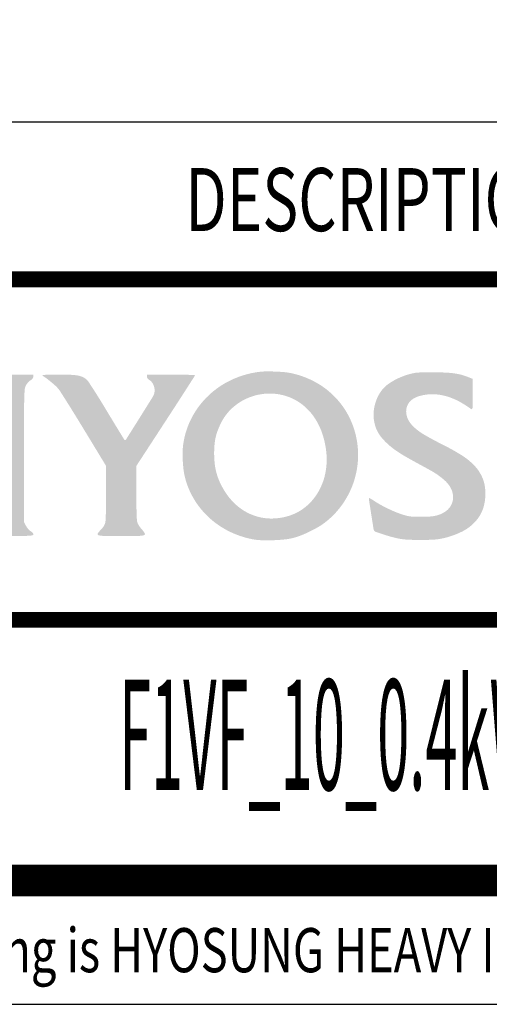
# Model space of a CAD drawing. Units: millimetres. Extents: x 1042 to 2303, y 8 to 1871.
# Drawn here: x 1272 to 1377, y 8 to 229 of the extents above; entities that cross this region are included whole.
import ezdxf
from ezdxf.enums import TextEntityAlignment as Align

# ---------------------------------------------------------------- set-up
doc = ezdxf.new("R2010")
doc.units = ezdxf.units.MM
doc.layers.get('0').update_dxf_attribs({"linetype": 'CONTINUOUS', "lineweight": 30})
doc.styles.add('HY견고딕', font='txt')
doc.styles.add('ROMANS', font='romans.shx', dxfattribs={"width": 0.7, "height": 3.5, "bigfont": 'whgtxt.shx'})

# ---------------------------------------------------------------- blocks, each defined once
blk = doc.blocks.new('HS_A4양식_S(297X210MM)')
blk.add_line((18.0000000000002, 18.00000000000068), (196.0000000000001, 18.00000000000068))
at = {"color": 0}
for p, q in [((18, 14.00000000000057), (195.9999999999999, 14.00000000000131)), ((18, 14), (195.9999999999999, 14.00000000000028))]:
    blk.add_line(p, q, dxfattribs=at)
at = {"color": 3, "const_width": 1}
blk.add_lwpolyline([(21.99999999999991, 17.92807144603535), (191.9999999999999, 17.92807144603535), (192, 273.0000000000006), (21.49999999999997, 273.0000000000006)], dxfattribs=at)
at = {"style": 'ROMANS', "width": 0.75}
blk.add_text("The information written in this drawing is HYOSUNG HEAVY INDUSTRIES's property, and may not be disclosed and/or reproduced without the prior official permission of HYOSUNG HEAVY INDUSTRIES Corp.", height=1.4, dxfattribs=at).set_placement((25.5073376602312, 15.01732643448363))
blk = doc.blocks.new('hico_ci')
h = blk.add_hatch(color=154)
edge = h.paths.add_edge_path()
edge.add_arc((-87.58889213669869, 67.21039386994674), 115.6573542135317, 327.1048165484382, 327.379148609724)
edge.add_arc((-975.6210822683096, 635.5862093153438), 1170.006555518851, 327.3791455014085, 327.4034389118317)
edge.add_arc((10.06323945754997, 5.298141397494064), 0.03363674859879229, 327.4034434854938, 359.999956419561)
edge.add_arc((10.08695586406088, 5.298141372526757), 0.009920342087866648, 359.9999964333156, 447.9339419372215)
edge.add_arc((8.1752010225552, -47.69314807680414), 53.03568355278372, 87.9338491325548, 88.16463645442393)
edge.add_arc((9.481611089147691, -6.923395607587707), 12.24500540615856, 88.16454350043396, 89.3118246058308)
edge.add_arc((9.337503835981352, -18.91895683877961), 24.24143221381396, 89.31177138105487, 90.00000621573453)
edge.add_line((9.337501206148772, 5.322475375034202), (8.578126206148738, 5.322475375034202))
edge.add_line((8.578126206148738, 5.322475375034216), (8.578126206148738, 5.25822685003422))
edge.add_arc((8.666198882282174, 5.258226829829709), 0.08807267613343815, 179.9999868559348, 200.2438586409471)
edge.add_arc((8.69831167707514, 5.270070055741982), 0.1222997646660304, 200.2439029638572, 216.0719736548398)
edge.add_arc((8.727682244430241, 5.291465640012149), 0.158637090558326, 216.0720310189615, 229.8197973618891)
edge.add_arc((8.790425285179538, 5.365763867678297), 0.2558837655492473, 229.8197694449375, 239.4290538196848)
edge.add_arc((8.530958847521276, 4.926521539180371), 0.2542697950728332, 35.773980360010626, 59.4290939640411, ccw=False)
edge.add_arc((8.3846441228863, 4.821096355150175), 0.43460966330124, 19.939364720869207, 35.77405005855218, ccw=False)
edge.add_arc((8.356329087600102, 4.810824031118727), 0.4647304512079843, 4.612762918081216, 19.939412931985885, ccw=False)
edge.add_arc((8.468191045552942, 4.819849583594632), 0.3525049717728713, -14.242378039020878, 4.612718611072523, ccw=False)
edge.add_arc((8.37886672111813, 4.842523250303046), 0.4446620664386157, 328.1681828404623, 345.7575186850096, ccw=False)
edge.add_arc((-125.627537153641, 88.03314091747795), 158.1735279955739, 327.8878710710293, 328.168161884662, ccw=False)
edge.add_arc((-363.4408394177982, 237.2831641715134), 438.9416461555749, 327.78223336135653, 327.8878867712939, ccw=False)
edge.add_arc((7.874564893326976, 3.292543172559448), 0.04901669569161234, 270.5100142516248, 327.78214302879337, ccw=False)
edge.add_arc((7.874911439092443, 3.253612993188966), 0.01008497392409092, 211.6244722057158, 270.5100004642802, ccw=False)
edge.add_arc((462.6611376262816, 283.3078246804128), 534.1082716524951, 211.5912425901737, 211.6244741420596, ccw=False)
edge.add_arc((49.60484903123921, 29.28092960519082), 49.19058691675746, 211.1883478339968, 211.5912513404664, ccw=False)
edge.add_arc((89.75058026022674, 53.58285426920961), 96.1188649406232, 210.944249107223, 211.1883290356674, ccw=False)
edge.add_arc((-23.94473440569851, -14.58175150186155), 36.44447107999163, 30.94431844343522, 31.63759526091016)
edge.add_arc((-7.928916743040276, -4.714298704185325), 17.63295758118127, 31.63769531155149, 32.8310410223266)
edge.add_arc((-9.367680583845129, -5.642642252222785), 19.34522599837955, 32.83109061856086, 33.7003780165808)
edge.add_arc((6.382520501175406, 4.861586527081016), 0.4135684780636451, 33.70034679136021, 47.50976918376232)
edge.add_arc((6.35941429625359, 4.836362018646184), 0.4477762627282614, 47.50975857406636, 66.4310955419071)
edge.add_arc((6.271751073153951, 4.635410225171825), 0.6670169158575688, 66.43114360342825, 80.4677626110921)
edge.add_arc((6.102158472550343, 3.625459070578245), 1.691108212981185, 80.46774511113301, 88.4389558479287)
edge.add_arc((5.785070374573792, -8.009341366430519), 13.33022871544476, 88.43889006856084, 90.18018989185562)
edge.add_arc((5.834315241008426, -23.67389749204497), 28.99486224672253, 90.1801526105918, 90.71896112843406)
edge.add_arc((5.498262702725754, 3.105442411625233), 2.213413873179214, 90.71892629454378, 94.25677422828905)
edge.add_arc((5.357341162462205, 4.998739249772001), 0.3148797550115914, 94.25673904725257, 105.4967135946727)
edge.add_arc((5.275644857788564, 5.293392175350647), 0.009110834502378819, 105.4966114967839, 238.0067809175427)
edge.add_arc((4.252225556749778, 3.655145908229215), 1.922530410003445, 53.281262030822575, 58.00680649472531, ccw=False)
edge.add_arc((3.278514217656578, 2.34970027732092), 3.551119390420127, 50.29611920957092, 53.28128967502448, ccw=False)
edge.add_arc((3.367779009109483, 2.457206528810275), 3.411384652069549, 47.32926842106173, 50.296107328445714, ccw=False)
edge.add_arc((5.015447560932614, 4.24459976048162), 0.980420600239397, 39.82273817270891, 47.329237615382624, ccw=False)
edge.add_arc((5.0822900594072, 4.300335129029136), 0.8933898533210056, 32.48958094374319, 39.82277055643982, ccw=False)
edge.add_arc((-55.12113784600947, -34.03807164447284), 72.26765808419817, 32.17192166635982, 32.48956926458112, ccw=False)
edge.add_arc((-36.62863076186463, -22.40537547880605), 50.42063452628888, 31.63174257217389, 32.1719261811038, ccw=False)
edge.add_arc((-61.26873061042318, -37.58294216214503), 79.36010672211306, 31.24720576788991, 31.631774679040575, ccw=False)
edge.add_line((6.579174399898761, 3.583650175034208), (7.28437620614875, 2.421387475034209))
edge.add_line((7.28437620614875, 2.421387475034209), (7.28421935302373, 1.572712675034211))
edge.add_arc((-26.29039406896339, 1.57890429528149), 33.57461399289706, 359.3674324155447, 359.98943387076315, ccw=False)
edge.add_arc((-6.209515706452777, 1.357180485688815), 13.49251158161575, 358.13862431789545, 359.36749241990196, ccw=False)
edge.add_arc((-5.06519223850529, 1.319977115114682), 12.34758350970553, 357.10324926653715, 358.1386915486749, ccw=False)
edge.add_arc((6.875745304499446, 0.7157539846580931), 0.3913685987348835, 344.5565989774974, 357.10328448918904, ccw=False)
edge.add_arc((6.965432665634751, 0.6909766429349986), 0.2983216245217534, 333.7316691536306, 344.5566396288096, ccw=False)
edge.add_arc((6.72166906340982, 0.8112843482579137), 0.5701573060091718, 327.0652532396875, 333.73168445078386, ccw=False)
edge.add_arc((6.672450634722168, 0.8431672817903575), 0.6288000819758233, 320.66539376668703, 327.0652725783152, ccw=False)
edge.add_arc((6.728708927377227, 0.7970643240633137), 0.556064408449558, 313.6474247892735, 320.66533855560454, ccw=False)
edge.add_arc((7.50535355754414, -0.01714257729648239), 0.5691510197192278, 133.647408069556, 148.3259636151153)
edge.add_arc((7.052183909207088, 0.2624570773319164), 0.03666750162476553, 148.3259389618278, 253.6268939152288)
edge.add_arc((7.187812768795311, 0.724081801180958), 0.5178042526860861, 253.6268161479213, 269.4911530252744)
edge.add_arc((7.762562769238059, 65.43971550516704), 65.23599013016188, 269.4911602438272, 269.9999459300735)
edge.add_arc((7.76246187787325, 66.32566976228848), 66.12194438726597, 270.0000340786137, 270.5083614008801)
edge.add_arc((8.345128069280747, 0.6569011900988073), 0.4505909241434287, 270.5084270729581, 288.0799916175415)
edge.add_arc((8.472636999600866, 0.2663252159377834), 0.03972827202814812, 288.0800301696663, 390.2105896667334)
edge.add_arc((7.866984011619934, -0.08632322706134232), 0.7405681012330404, 30.2105971818557, 42.66885251523486)
edge.add_arc((8.88747008343887, 0.8543285775446776), 0.6473143290490169, 216.4891175845401, 222.6689172848921, ccw=False)
edge.add_arc((9.082377253938319, 0.9984956657473418), 0.8897456686747677, 211.6204300748815, 216.4891512352539, ccw=False)
edge.add_arc((9.017810397560368, 0.9587427535013688), 0.8139223676766171, 206.6459126673218, 211.6204676047614, ccw=False)
edge.add_arc((8.537487405576371, 0.7177332187452947), 0.2765251472969634, 195.5184111570572, 206.6458959067241, ccw=False)
edge.add_arc((8.622706996762076, 0.7413959632433063), 0.3649689384809635, 182.7461762309144, 195.5183759813155, ccw=False)
edge.add_arc((22.51442657138034, 1.407729290481242), 14.27266007837977, 181.8369932019523, 182.7461578620843, ccw=False)
edge.add_arc((22.24609573247881, 1.399143716806435), 14.0041919224401, 180.6627529541779, 181.8370769737105, ccw=False)
edge.add_arc((39.00217691040842, 1.592994806739142), 30.76139439439919, 180.0107681297366, 180.6627923414326, ccw=False)
edge.add_line((8.240783059273724, 1.587213531284235), (8.240626206148761, 2.422264215659226))
edge.add_line((8.240626206148761, 2.422264215659212), (9.168751206148727, 3.848035806284216))
edge.add_arc((-178.2051710669145, 125.8217303322709), 223.5767628898644, 326.9373177716921, 327.1048506011462)
h = blk.add_hatch(color=154)
edge = h.paths.add_edge_path()
edge.add_arc((9.187206241704985, 4.474995863492239), 4.498239501168128, 175.2537226692827, 178.5498361790088, ccw=False)
edge.add_arc((5.042671590962271, 4.819109166834593), 0.3394438297334494, 153.4349841819123, 175.2537514333179, ccw=False)
edge.add_arc((5.071663409174676, 4.80461320228045), 0.3718576926876159, 144.9618109578997, 153.4349734583033, ccw=False)
edge.add_arc((5.256509309624079, 4.674998314432045), 0.5976186859187361, 139.0231175462949, 144.9617560923459, ccw=False)
edge.add_arc((5.236532895520156, 4.69234900617333), 0.5711592145661168, 133.0052057162648, 139.0230876761897, ccw=False)
edge.add_arc((5.018875177344938, 4.925716310526852), 0.2520429645533461, 121.9132370704495, 133.0052818469795, ccw=False)
edge.add_arc((4.715230563155529, 5.413290726485641), 0.3223513797988501, 301.9132309446089, 310.3303197891168)
edge.add_arc((4.797640705980484, 5.316219868010194), 0.1950164544817469, 310.3303833331533, 322.5946277058486)
edge.add_arc((4.839218605550741, 5.284425070712089), 0.1426749712404812, 322.5946005615776, 337.0483214169311)
edge.add_arc((4.895502404485939, 5.260590102719391), 0.08155237540408382, 337.0482654015563, 359.0191881501167)
edge.add_line((4.977042831148736, 5.259194125034213), (4.978126206148744, 5.322475375034216))
edge.add_line((4.978126206148744, 5.322475375034216), (3.403126206148727, 5.322475375034216))
edge.add_line((3.403126206148727, 5.322475375034216), (3.403126206148727, 5.258558612534216))
edge.add_arc((3.489054609459487, 5.258558602177899), 0.08592840331076053, 179.9999930945587, 201.896430197849)
edge.add_arc((3.508759805562704, 5.266478623680712), 0.1071656699444701, 201.8964349379639, 220.4517036111342)
edge.add_arc((3.555216204034849, 5.306088389450778), 0.1682158992917882, 220.4516852156523, 234.7702635664025)
edge.add_arc((3.714921506619845, 5.532236513483255), 0.4450710196654485, 234.7703152045882, 241.6959536183637)
edge.add_arc((3.370559277503048, 4.892793994589184), 0.2812017113468315, 50.86006920147929, 61.69601591759522, ccw=False)
edge.add_arc((3.230406123309649, 4.720580746704243), 0.503238441140414, 43.851556820799374, 50.86008287560321, ccw=False)
edge.add_arc((3.214684643927228, 4.705477243713844), 0.5250393749862967, 36.958888156783416, 43.85155418618689, ccw=False)
edge.add_arc((3.334909242005239, 4.795937387483264), 0.3745834292956964, 28.081160592727713, 36.95893840601258, ccw=False)
edge.add_arc((3.328178829164273, 4.79234638166642), 0.3822119140581335, 13.225971721686392, 28.08117957276511, ccw=False)
edge.add_arc((2.934479721115963, 4.699816870763314), 0.7866382955739778, 4.568339894188625, 13.225966081551292, ccw=False)
edge.add_arc((0.4831151305145909, 4.503949018237449), 3.245815509950178, 1.0691973059704196, 4.568322420985396, ccw=False)
edge.add_arc((-73.17354544890884, 3.129353473349468), 76.91530146325515, 0.7171187235201728, 1.0691437160049873, ccw=False)
edge.add_line((3.735731612398723, 4.092006625034216), (3.745324178023736, 3.325600375034213))
edge.add_line((3.745324178023736, 3.325600375034213), (1.233419284273708, 3.325600375034213))
edge.add_line((1.233419284273708, 3.325600375034213), (1.242491481148733, 4.077944125034207))
edge.add_arc((75.90618228072583, 3.177563421383283), 74.66911951554243, 178.9492778471202, 179.3090950468247, ccw=False)
edge.add_arc((4.282964990864201, 4.491173809992091), 3.033857059099433, 175.2773226468395, 178.9492095330713, ccw=False)
edge.add_arc((2.013039278544909, 4.678699385533207), 0.7561984848333905, 166.2161886248321, 175.2772610728294, ccw=False)
edge.add_arc((1.759362372076708, 4.740932551854101), 0.4949994422134496, 153.7689169121626, 166.2162039020276, ccw=False)
edge.add_arc((1.800189139239734, 4.720816306101909), 0.5405130474314183, 146.6203152238009, 153.7689675831356, ccw=False)
edge.add_arc((1.723748335325155, 4.771181025968176), 0.4489717916486352, 138.4044318073887, 146.6203338569659, ccw=False)
edge.add_arc((1.681835766206717, 4.808387644888256), 0.3929272027817155, 129.6235305108242, 138.4045076812389, ccw=False)
edge.add_arc((1.609824533388434, 4.895361977600345), 0.2800106309129096, 118.30405277692299, 129.6235900095008, ccw=False)
edge.add_arc((1.282102172046677, 5.503905982342317), 0.411167892936678, 298.3040095837438, 305.557753168687)
edge.add_arc((1.425983022421036, 5.302621709935735), 0.1637470825292852, 305.5578003203777, 319.9850413397115)
edge.add_arc((1.469426584904454, 5.26614899984898), 0.1070231748508289, 319.985000569702, 338.3915837106468)
edge.add_arc((1.488589579857035, 5.258558508530541), 0.08641162629175485, 338.3916259662098, 360.0000689603048)
edge.add_line((1.575001206148727, 5.258558612534216), (1.575001206148727, 5.322475375034216))
edge.add_line((1.575001206148727, 5.322475375034216), (1.206148738219781e-06, 5.322475375034216))
edge.add_line((1.206148738219781e-06, 5.322475375034216), (0.001084581148745656, 5.259194125034213))
edge.add_arc((0.082479051802693, 5.260587643541271), 0.08140639868502848, 180.9808397163434, 202.8761413317683)
edge.add_arc((0.1423707861414982, 5.285857737444275), 0.1464109945837339, 202.8762204470773, 216.9861301798927)
edge.add_arc((0.1828571035281357, 5.316350986147711), 0.1970961019824657, 216.9861263263339, 229.0769113661756)
edge.add_arc((0.2567737485896942, 5.401612771392394), 0.3099377717689635, 229.0768540884552, 237.6900818440591)
edge.add_arc((-0.07093909109062224, 4.883421070461083), 0.3031840303270175, 48.650506051959894, 57.69006886427968, ccw=False)
edge.add_arc((-0.2908639050203305, 4.633520156915012), 0.6360764909997402, 43.45704618637882, 48.65059236674932, ccw=False)
edge.add_arc((-0.3005782787821545, 4.62431513076794), 0.6494593742435518, 38.29306624160358, 43.457062893171496, ccw=False)
edge.add_arc((-0.07746318547236797, 4.800477359561668), 0.3651822634589424, 30.346072502035383, 38.29301911529478, ccw=False)
edge.add_arc((0.004452605858347169, 4.848433362575278), 0.2702613748497263, 4.939850417253922, 30.346095271918898, ccw=False)
edge.add_arc((-3.871390973780052, 4.513435301850194), 4.160555342471186, 1.4857082299291733, 4.9399237902986215, ccw=False)
edge.add_arc((-19.0457361730914, 4.119839736796095), 19.34000426845374, 0.08825274715462683, 1.4857940784032735, ccw=False)
edge.add_arc((-900.0484495360081, 2.762499201446857), 900.3437632423573, 3.8257286519183253e-05, 0.08827375337710919, ccw=False)
edge.add_arc((-783.1345653051247, 2.763213324245754), 783.4298790112815, 359.9019013709751, 359.999991739512, ccw=False)
edge.add_arc((-22.00426329788951, 1.46004324254308), 22.2984613928216, 358.6217082638505, 359.9019118458351, ccw=False)
edge.add_arc((-5.28173699924713, 1.05769293459494), 5.571095444200401, 355.8244394385408, 358.6217096645656, ccw=False)
edge.add_arc((-0.0486603602513469, 0.675643774356459), 0.324091282734368, 333.59583388099725, 355.82446818877577, ccw=False)
edge.add_arc((-0.06711660006649822, 0.6848072708787925), 0.3446971667635955, 324.71278282674115, 333.59582394142444, ccw=False)
edge.add_arc((-0.2793308621381811, 0.8349926613728513), 0.6046789825592855, 318.8810723033326, 324.71275289466405, ccw=False)
edge.add_arc((-0.2696616184250615, 0.8265514293682088), 0.5918435366558339, 313.0127890666265, 318.8811150701176, ccw=False)
edge.add_arc((-0.06146021859018447, 0.6033825489550821), 0.286635129042212, 302.9192345195131, 313.0128034544713, ccw=False)
edge.add_arc((0.2739643268929228, 0.0852757114656697), 0.3305717412744084, 122.9191504773445, 130.6857129611274)
edge.add_arc((0.2418668742776333, 0.1226110453020794), 0.2813358436280508, 130.6856831070009, 139.4506409552877)
edge.add_arc((0.1942187074765798, 0.1633775980702978), 0.2186281118552285, 139.4506670761514, 148.9908588826204)
edge.add_arc((0.04574302144092712, 0.2526230686338522), 0.04539479127323905, 148.9908961198134, 179.5947700260125)
edge.add_arc((0.02971784233687913, 0.2527363711246977), 0.02936921163414629, 179.5946938713614, 258.3746153831533)
edge.add_arc((0.1624848353998516, 0.8980770354915961), 0.6882255294550204, 258.3746488449025, 266.4220843892311)
edge.add_arc((0.3222814126168032, 3.453747093226326), 3.248886457826702, 266.4221478909752, 269.7203236218828)
edge.add_arc((0.7875283573369529, 98.78581201744271), 98.58208664241224, 269.7203809544621, 269.9999842197649)
edge.add_arc((0.7874523699088058, 100.8464148642967), 100.6426894892743, 270.0000278024211, 270.2755057776488)
edge.add_arc((1.256101978819146, 3.383122773588099), 3.178270660585631, 270.2755883282429, 273.6223406695814)
edge.add_arc((1.416039785487015, 0.8566948252136513), 0.6467852704781617, 273.6223929170538, 282.0653444305648)
edge.add_arc((1.544954992237052, 0.2535796344224082), 0.0300462139116547, 282.0652958080877, 360.0000059339637)
edge.add_arc((1.531879575042382, 0.2535796530095666), 0.04312163110634792, 359.9999794378645, 392.3774988077429)
edge.add_arc((1.417932497964927, 0.1813295269256798), 0.1780438942567621, 32.37746296522032, 43.66979372378722)
edge.add_arc((1.371248229628833, 0.1367642033499408), 0.2425844936921916, 43.66978207044835, 53.61489526208166)
edge.add_arc((1.32534795801169, 0.07447313980362935), 0.3199602749948969, 53.6148476587878, 61.69593142636136)
edge.add_arc((1.60982453338849, 0.6027137724681069), 0.2800106309129513, 230.3764099904914, 241.6959472230689, ccw=False)
edge.add_arc((1.681835766206717, 0.6896881051801813), 0.3929272027817154, 221.5954923187611, 230.3764694891758, ccw=False)
edge.add_arc((1.72374833532507, 0.7268947241002621), 0.4489717916485712, 213.3796661430414, 221.5955681926185, ccw=False)
edge.add_arc((1.800189139239734, 0.7772594439665141), 0.5405130474314177, 206.2310324168643, 213.3796847761991, ccw=False)
edge.add_arc((1.729733385805815, 0.7425437349124877), 0.4619688328321589, 192.0099621484317, 206.2310582069813, ccw=False)
edge.add_arc((2.213791155062751, 0.8455212676515629), 0.9568590188603565, 183.7610948827286, 192.0099567370851, ccw=False)
edge.add_arc((5.780207194946257, 1.079969930258855), 4.530972831393011, 180.7658398194206, 183.7610926255462, ccw=False)
edge.add_arc((151.083783855358, 3.022253563105366), 149.8475302363169, 180.5265644720688, 180.7658315603869, ccw=False)
edge.add_line((1.242581734273784, 1.645131625034253), (1.233599734273724, 2.622475375034213))
edge.add_line((1.233599734273724, 2.622475375034213), (3.74394793739873, 2.622475375034213))
edge.add_line((3.74394793739873, 2.622475375034213), (3.735255821773706, 1.64513162503421))
edge.add_arc((-146.3066071123479, 2.979464021770667), 150.047795970773, 359.2514402986514, 359.4904782041009, ccw=False)
edge.add_arc((-0.7960221241915804, 1.078284990595407), 4.524791516824053, 356.253890915286, 359.25143516085666, ccw=False)
edge.add_arc((2.766690528925693, 0.8450158720550291), 0.9544503664091994, 347.98989706668414, 356.25386538423106, ccw=False)
edge.add_arc((3.248412297913632, 0.7425341993875918), 0.4619482283940666, 333.76900104508525, 347.9898688018067, ccw=False)
edge.add_arc((3.17793827305772, 0.7772594439665141), 0.5405130474314176, 326.62031522380096, 333.7689675831358, ccw=False)
edge.add_arc((3.254379076972384, 0.7268947241002621), 0.4489717916485708, 318.4044318073815, 326.6203338569586, ccw=False)
edge.add_arc((3.296291646090737, 0.6896881051801813), 0.3929272027817167, 309.623530510824, 318.40450768123867, ccw=False)
edge.add_arc((3.368302878908992, 0.6027137724679505), 0.2800106309128179, 298.30405277694587, 309.6235900095239, ccw=False)
edge.add_arc((3.652779454285763, 0.07447313980348724), 0.3199602749950114, 118.3040685736217, 126.3851523411967)
edge.add_arc((3.606879182668621, 0.1367642033499408), 0.2425844936921915, 126.3851047379184, 136.3302179295517)
edge.add_arc((3.560194914332527, 0.1813295269256656), 0.178043894256764, 136.3302062762122, 147.6225370347786)
edge.add_arc((3.446247837255072, 0.2535796530095666), 0.04312163110634373, 147.6225011922566, 180.000020562136)
edge.add_arc((3.433172420060401, 0.2535796344224082), 0.03004621391167477, 179.9999940660439, 257.9347041919114)
edge.add_arc((3.562087626810467, 0.8566948252136513), 0.6467852704781616, 257.9346555694326, 266.3776070829437)
edge.add_arc((3.722025433478279, 3.383122773588639), 3.178270660586161, 266.3776593304197, 269.7244116717577)
edge.add_arc((4.190675042392286, 100.8464148642849), 100.6426894892625, 269.7244942223491, 269.9999721975768)
edge.add_arc((4.19056098669833, 102.0059297363301), 101.8022043613168, 270.000036706467, 270.2732228537978)
edge.add_arc((4.661037702820863, 3.345250955196079), 3.140403820813704, 270.2732949301528, 273.6463976657705)
edge.add_arc((4.821023897840803, 0.8347796219481864), 0.6248398884805046, 273.6464328660275, 282.3152729875675)
edge.add_arc((4.94783585105634, 0.2539114129939861), 0.03029035509240759, 282.3152856719681, 359.9999754859487)
edge.add_arc((4.931431382099532, 0.2539114281091912), 0.04669482404921999, 359.9999655512809, 389.2094460512672)
edge.add_arc((4.82060837233476, 0.1919507527718736), 0.1736627915905287, 29.20939099351878, 40.20563086756618)
edge.add_arc((4.783691920476514, 0.1607477402299224), 0.2219996554678509, 40.20562544638967, 50.19099865315788)
edge.add_arc((4.768155787580667, 0.1421062904107089), 0.2462664038423687, 50.19105223419552, 59.42900102047238)
edge.add_arc((5.00363391042842, 0.5407385548956825), 0.2167213158957753, 227.217793682128, 239.4290190305187, ccw=False)
edge.add_arc((5.249289820764062, 0.8061878556978428), 0.5783981849089577, 221.3492207736012, 227.2177758099752, ccw=False)
edge.add_arc((5.28529440245066, 0.8378734943886741), 0.6263597278540328, 215.6086967400149, 221.3492205788957, ccw=False)
edge.add_arc((5.133687751237858, 0.7292989365900553), 0.4398844981501318, 208.1271467363041, 215.6086919196131, ccw=False)
edge.add_line((4.74575202802373, 0.5219242844092093), (4.682813706148721, 0.6396628750342046))
edge.add_line((4.682813706148721, 0.6396628750342188), (4.682813706148636, 2.749037875034318))
edge.add_arc((835.1131370185794, 2.749771049201115), 830.4303233127545, 179.9063146955063, 180.0000505855629, ccw=False)
edge.add_arc((25.01140486195595, 4.074389449233109), 20.32750819786675, 178.5498128154432, 179.9063318496599, ccw=False)
h = blk.add_hatch(color=154)
edge = h.paths.add_edge_path()
edge.add_arc((11.68919191191969, 2.538343205864436), 1.965765927080678, 187.2894835030015, 194.5072811928714)
edge.add_arc((12.2660136002329, 2.68759712545301), 2.561584685278885, 194.5072699262425, 211.1343780194059)
edge.add_arc((12.33193142044212, 2.727411402982582), 2.638593358204431, 211.1343063245497, 227.3961501525145)
edge.add_arc((12.39077391693854, 2.791393139484924), 2.725519200160242, 227.396144906125, 243.3761176964152)
edge.add_arc((12.47858414191199, 2.966573659689544), 2.921475445915393, 243.3762052570861, 258.5454178779332)
edge.add_arc((12.25548099169282, 1.865535318699628), 1.798060810105342, 258.5455157035683, 267.7626426167035)
edge.add_arc((12.39707128768441, 5.48965936480019), 5.424949685359572, 267.7626533380533, 271.8086900758062)
edge.add_arc((12.39714799714449, 5.487347908822073), 5.422636959854104, 271.8086508097766, 275.8526255419379)
edge.add_arc((12.76951933404519, 1.854596479325295), 1.770850635183754, 275.8526732157882, 285.1663574160452)
edge.add_arc((12.68579322948068, 2.163462045791235), 2.090863132942609, 285.1664606073626, 291.9979895865242)
edge.add_arc((11.88375951074914, 4.148757677798571), 4.232044309873992, 291.9980303602974, 296.0291748207384)
edge.add_arc((11.8953527023329, 4.125010831351645), 4.205618663335664, 296.0292224569466, 300.0651782722474)
edge.add_arc((13.0211886708172, 2.180116209936116), 1.958371076543978, 300.0652126386263, 307.2129491570039)
edge.add_arc((12.60298579963501, 2.730816311242165), 2.649865286961164, 307.2129929084344, 321.4633113674406)
edge.add_arc((12.55214108457989, 2.771312353273785), 2.714866167484631, 321.4633254862762, 335.4570189951541)
edge.add_arc((12.54025299389133, 2.776741611822786), 2.727935350631395, 335.4570042895629, 349.4153063551598)
edge.add_arc((12.56243411208112, 2.772596560077034), 2.70537025683335, 349.4153084606654, 363.4608321026616)
edge.add_arc((12.55539298521609, 2.772171604026838), 2.712424195763331, 3.460813831792296, 21.82344865292583)
edge.add_arc((12.69353961127501, 2.8274904571131), 2.563613356788706, 21.8234786956147, 40.97970416400582)
edge.add_arc((12.6763417641564, 2.812548629808475), 2.586395458200169, 40.97974863379949, 60.04220559561634)
edge.add_arc((12.5682015241656, 2.624921177873176), 2.802955778252767, 60.04224661876668, 77.98924148490866)
edge.add_arc((12.76698895917229, 3.559273059424314), 1.847691478243744, 77.98928495001745, 84.92408230861547)
edge.add_arc((12.41594903514419, -0.3928076015475597), 5.81533190790588, 84.92407827458382, 87.8748770375062)
edge.add_arc((12.41587516820698, -0.3948385649667756), 5.817364213615624, 87.8748917700453, 90.82752369380134)
edge.add_arc((12.35898362394613, 3.543982155733403), 1.87813264925904, 90.8275496515172, 97.68541118779471)
edge.add_arc((12.50000217084153, 2.498990270799283), 2.932596622159962, 97.68543121261783, 115.3037019253431)
edge.add_arc((12.42504406724476, 2.657544984759511), 2.757216136909978, 115.3037564079968, 133.7558804179542)
edge.add_arc((12.36598733776071, 2.719229187338541), 2.671819192405485, 133.7559606811701, 152.5295614758335)
edge.add_arc((12.30379515834289, 2.751564056279648), 2.601723465502769, 152.5295701082027, 171.6812438555395)
edge.add_arc((11.75079872226166, 2.832420689618715), 2.042847044932155, 171.6811963835469, 178.7094137085831)
edge.add_arc((13.66132696950058, 2.789382430881972), 3.953859989735534, 178.7094663218426, 182.9972113084133)
edge.add_arc((13.64521779882244, 2.788546432379022), 3.937729142960169, 182.997319722999, 187.2894176632888)
edge = h.paths.add_edge_path(flags=16)
edge.add_arc((12.43454166001834, 2.94986987967664), 1.722679258958263, 167.6028225002973, 175.2876595505345, ccw=False)
edge.add_arc((12.34351379692515, 2.969881443842425), 1.629477678749483, 159.6660333993345, 167.6029080598833, ccw=False)
edge.add_arc((13.32730393623007, 2.605303356162651), 2.678648885087997, 154.196473116792, 159.6660354923936, ccw=False)
edge.add_arc((12.37288713534366, 3.066757485989228), 1.618530333347016, 132.6447728647698, 154.1964265783206, ccw=False)
edge.add_arc((12.45933487403192, 2.972894146620803), 1.746137300247647, 112.28517211592961, 132.6447851165569, ccw=False)
edge.add_arc((12.47029381202617, 2.946159298904831), 1.775031078125534, 92.10890726691781, 112.2852396066684, ccw=False)
edge.add_arc((12.46824060483362, 3.001901121937323), 1.719251453759407, 71.443714094842, 92.10888828588702, ccw=False)
edge.add_arc((12.4972358374809, 3.088284152688189), 1.628132018335549, 52.83166924084031, 71.44363011939481, ccw=False)
edge.add_arc((12.40506498923014, 2.966717600473032), 1.780689849601566, 35.42864611199792, 52.83160064103822, ccw=False)
edge.add_arc((12.19004330619771, 2.813748873186071), 2.044571936339573, 19.300637357654125, 35.428621339692825, ccw=False)
edge.add_arc((11.49144959248736, 2.569094329895151), 2.784767195974786, 6.506995906487589, 19.300671919105184, ccw=False)
edge.add_arc((12.02197803005953, 2.629605598560161), 2.25079899775696, -10.358093236890397, 6.507006827108285, ccw=False)
edge.add_arc((12.3189969221811, 2.57531883060318), 1.948859806116598, 330.85322717738404, 349.64185270600444, ccw=False)
edge.add_arc((12.4797538450747, 2.485672308726933), 1.764796536721063, 311.00800257837096, 330.8531818324648, ccw=False)
edge.add_arc((12.61813730835775, 2.326523565679054), 1.553897733209628, 289.17587637404074, 311.0080431697409, ccw=False)
edge.add_arc((12.51907279004075, 2.611383135112632), 1.855491421948564, 270.78068982063064, 289.17588751656626, ccw=False)
edge.add_arc((12.52189537146756, 2.404211824798011), 1.648300884560428, 250.67760092073502, 270.7807047072632, ccw=False)
edge.add_arc((12.53142804544882, 2.431402003501034), 1.677113688832597, 230.7699054796019, 250.6776372239779, ccw=False)
edge.add_arc((12.71898328438812, 2.661120955414404), 1.973673572366691, 213.1500393052647, 230.7699048368879, ccw=False)
edge.add_arc((13.17975190260552, 2.96206404577373), 2.524013888141321, 205.5533027939238, 213.1500023820812, ccw=False)
edge.add_arc((12.6335551178762, 2.700914492956613), 1.918596662935977, 196.222376417476, 205.5532209277916, ccw=False)
edge.add_arc((12.68404558733425, 2.715603976045131), 1.97118058081028, 187.0303983586766, 196.2223557713998, ccw=False)
edge.add_arc((13.52525853942973, 2.819348508231229), 2.818766658281611, 179.9999620543503, 187.030469055241, ccw=False)
edge.add_arc((14.01780235377998, 2.819352797778606), 3.311310472632135, 175.2875553569434, 180.0000419208737, ccw=False)
h = blk.add_hatch(color=154)
edge = h.paths.add_edge_path()
edge.add_arc((17.24948507012283, 4.159995198875933), 0.4580000792454569, 128.1914174050457, 154.2777021006312, ccw=False)
edge.add_arc((17.37739751697052, 3.997396428385912), 0.6648815772659415, 107.2641152059428, 128.1913676868145, ccw=False)
edge.add_arc((17.6240655666507, 3.20368558523738), 1.496038619746243, 95.84969625246998, 107.2641107020612, ccw=False)
edge.add_arc((17.62144323306194, 3.229296764891373), 1.470293539553311, 82.8506983862058, 95.84975829945802, ccw=False)
edge.add_arc((17.58742154519393, 2.958036217899632), 1.743679273624742, 71.41213756087592, 82.85078508278252, ccw=False)
edge.add_arc((17.47293772949297, 2.617613513545749), 2.102836845863706, 61.068361221095586, 71.4121583390334, ccw=False)
edge.add_arc((16.9005743844362, 1.582133464631184), 3.285976199644041, 53.66486401690662, 61.06834014459122, ccw=False)
edge.add_arc((18.86064744766486, 4.247022909321558), 0.02212327975750392, 233.6648860469967, 312.4970136338133)
edge.add_arc((18.83909025676053, 4.270550867963038), 0.05403373756557684, 312.4970487003628, 353.4720909426309)
edge.add_arc((17.93381413942609, 4.374139994276476), 0.9652173391006867, 353.4721364951952, 359.6455237280522)
edge.add_arc((-32.7658124863672, 4.687717097513826), 51.66581369253973, 359.6456282316986, 359.9999450499215)
edge.add_line((18.90000120614877, 4.687667546909182), (18.90000120614877, 5.184720615659202))
edge.add_line((18.90000120614877, 5.184720615659202), (18.79679291864875, 5.227843806284199))
edge.add_arc((17.99242807261083, 3.302725339713319), 2.086404542717884, 67.3235520779062, 73.70900358386325)
edge.add_arc((18.08335147791337, 3.613839389318443), 1.762276454620966, 73.70901474754324, 80.95634762571481)
edge.add_arc((17.95563904786343, 2.811460167530868), 2.574755919188867, 80.9563186101925, 86.7490631243437)
edge.add_arc((17.60926868827806, -3.286481115525802), 8.682526405839546, 86.7490359326163, 89.09189333360881)
edge.add_arc((17.58105362484099, -5.066496298902095), 10.46276519399542, 89.09189094135175, 90.24306806179364)
edge.add_arc((17.57404609599524, -3.414482826335288), 8.81073685918946, 90.2430739970145, 91.5526120816369)
edge.add_arc((17.55724667898517, -2.794718367100145), 8.190744758157352, 91.5526064303731, 92.74824391007431)
edge.add_arc((17.19817764486902, 4.68547299321223), 0.701940223510337, 92.74828705599967, 99.98348535101093)
edge.add_arc((17.43460091139792, 3.342398402454677), 2.065665018802001, 99.98354315326833, 108.7812260967433)
edge.add_arc((17.49395557548075, 3.167865280494567), 2.250014650763025, 108.7812876226683, 117.0326672258736)
edge.add_arc((17.3705186536763, 3.409786778165724), 1.97842178506825, 117.0327195807495, 125.7395494560422)
edge.add_arc((16.75047997859872, 4.271407631301329), 0.9168953119416412, 125.7396007118653, 141.2138636461698)
edge.add_arc((16.96994442865065, 4.095042465245371), 1.198443383562943, 141.213914616059, 153.7176422636772)
edge.add_arc((17.10288080309721, 4.02939431433704), 1.34670585138706, 153.7177251814425, 165.174204423298)
edge.add_arc((17.08706524759771, 4.033581919712276), 1.33034529415799, 165.1742600867512, 176.7009217989157)
edge.add_arc((16.88679786410836, 4.04512516044484), 1.129745515256346, 176.7008776861873, 189.7305492132907)
edge.add_arc((17.06108204853837, 4.075009965922405), 1.30657333698751, 189.730472056046, 198.2294967581919)
edge.add_arc((16.75690487437424, 3.974828366630447), 0.9863232688859633, 198.2295143716742, 208.7228877058626)
edge.add_arc((16.8418845159469, 4.021398713316955), 1.083227018407204, 208.7229443293016, 218.6733188078521)
edge.add_arc((17.46821042101288, 4.522704620573009), 1.885468722635765, 218.6733882263363, 225.243871773966)
edge.add_arc((17.81429066941257, 4.871744461329996), 2.376997306512362, 225.2438869328142, 231.0819804928576)
edge.add_arc((17.9907480333074, 5.090282447671868), 2.657881718198078, 231.0818810232899, 236.4508882568092)
edge.add_arc((19.13063795069644, 6.809258308422969), 4.720459482453857, 236.4508430541015, 240.2730338758541)
edge.add_arc((27.44712719015348, 21.37365745032923), 21.49203411439362, 240.2729983244569, 241.5140127790368)
edge.add_arc((-2.996432781179465, -34.72902592520165), 42.33837733394554, 60.99026859041601, 61.513951103744375, ccw=False)
edge.add_arc((15.75043096490987, -0.9223231195506116), 3.68170837626276, 57.85380329495803, 60.99020763533059, ccw=False)
edge.add_arc((16.7429906387996, 0.6571241725736172), 1.816278545143841, 52.84691552722319, 57.853769963094976, ccw=False)
edge.add_arc((15.47930746434986, -1.010550013110674), 3.908653357405035, 50.02420366065178, 52.84690938866959, ccw=False)
edge.add_arc((17.40915805778684, 1.291330254701407), 0.904826451551167, 29.831050916447396, 50.02421159524732, ccw=False)
edge.add_arc((17.64008201155792, 1.423747583610975), 0.6386306187124244, 3.614266230668079, 29.83107522094781, ccw=False)
edge.add_arc((17.74415659219943, 1.430321069177808), 0.5343486497625697, -25.5153532934076, 3.614303560362714, ccw=False)
edge.add_arc((17.7314004971193, 1.436409075510142), 0.5484830681293902, 305.91941915969375, 334.48469717169394, ccw=False)
edge.add_arc((17.52572594822647, 1.720333857412754), 0.8990758544792864, 294.6867914262681, 305.919449728287, ccw=False)
edge.add_arc((17.55060198832507, 1.66621532994057), 0.8395138499256988, 282.8616292282769, 294.68682786057417, ccw=False)
edge.add_arc((17.45371252996296, 2.090561657536327), 1.274780863247048, 273.61362239442553, 282.8616388448787, ccw=False)
edge.add_arc((17.26704231385423, 5.046359443155225), 4.236467261070226, 269.83292433464646, 273.6136444239902, ccw=False)
edge.add_arc((17.2778091394045, 8.738732171067682), 7.928855686786567, 268.2969638039025, 269.8329260645261, ccw=False)
edge.add_arc((17.08052818075527, 2.10347157821441), 1.290662942393552, 262.4187493787948, 268.29692378571315, ccw=False)
edge.add_arc((17.03117998667767, 1.732689211809273), 0.9166110643157145, 255.08181930796871, 262.41867209571194, ccw=False)
edge.add_arc((17.44176572043915, 3.273816314150878), 2.511494568005018, 251.6237122157233, 255.08182300312302, ccw=False)
edge.add_arc((17.58289835255931, 3.698670248561896), 2.959176693435526, 247.1625792851033, 251.62375268489382, ccw=False)
edge.add_arc((18.32734876059646, 5.466421388409969), 4.877287874378164, 244.0942588368599, 247.1626082636762, ccw=False)
edge.add_arc((18.28524872297982, 5.379737594793284), 4.780921421504184, 241.0068681608949, 244.0942363559269, ccw=False)
edge.add_arc((17.18347277476931, 3.391510996544085), 2.507827660567099, 236.00290156415, 241.00677804038878, ccw=False)
edge.add_arc((14.65059182312871, -0.364046439854036), 2.022039619306905, 56.00285028917241, 57.99623478103523)
edge.add_arc((15.15672544610163, 0.4458182216172446), 1.067025475849488, 57.99623535163129, 61.21260923616562)
edge.add_arc((14.90739288658898, -0.007957154766316421), 1.584788759060895, 61.21268956146232, 62.98607313476299)
edge.add_arc((15.62337515076678, 1.39639315419042), 0.008454279045937773, 62.98614728903289, 135.000098954626)
edge.add_arc((15.63959714344657, 1.380171139259659), 0.03139565683622219, 134.999997933121, 188.7802725501425)
edge.add_arc((290.5269572552154, 43.83829390046136), 278.178394449961, 188.780317402714, 188.8802412358529)
edge.add_arc((146.2972211931758, 21.30328988869786), 132.1987959772115, 188.8801618264766, 189.084363930624)
edge.add_arc((15.91372442486892, 0.4557303295928392), 0.1591164520720864, 189.0843491922448, 211.7174880120628)
edge.add_arc((15.85296228933953, 0.4181772583526566), 0.08768627446022857, 211.7174956150988, 250.4219313884925)
edge.add_arc((19.63341618928263, 11.04780054197039), 11.36956213094898, 250.4219345418926, 251.6398021676861)
edge.add_arc((17.84613110441683, 5.662531598851501), 5.695453428756094, 251.6397887934128, 254.2019493065996)
edge.add_arc((17.27231818667411, 3.634467868316705), 3.587776091101299, 254.2019992570558, 257.8241659995537)
edge.add_arc((16.91907544116918, 1.99731623785317), 1.912948966177584, 257.8241882003053, 266.7603194822184)
edge.add_arc((17.24293460490429, 7.718873613860481), 7.643664764826026, 266.7603239211879, 269.9517217275631)
edge.add_arc((17.2429454207209, 7.733462174014562), 7.65825332891489, 269.9517327757709, 273.1280074153638)
edge.add_arc((17.56261007845308, 1.883964678059399), 1.800027791383318, 273.128027319892, 282.4389658608369)
edge.add_arc((17.37815134019814, 2.720221345949724), 2.656386501684934, 282.43895491215, 296.846792358466)
edge.add_arc((17.94823662713458, 1.59393238990512), 1.394037878329057, 296.8467630885644, 320.1886905145259)
edge.add_arc((18.11975977309169, 1.450968117610145), 1.17074664976999, 320.1886606858241, 346.0862545965089)
edge.add_arc((17.74094964099709, 1.544810646089559), 1.561007506542655, 346.0862528350191, 366.9612303985742)
edge.add_arc((18.11364067635316, 1.590314989099824), 1.185548783022516, 6.961249459666028, 26.17391500958439)
edge.add_arc((18.01391689806411, 1.541300359522694), 1.296667034756066, 26.17394786425252, 44.13825395225523)
edge.add_arc((17.44097091842036, 0.9853355424346262), 2.095017818202511, 44.13824005939117, 57.70102633461316)
edge.add_arc((15.0429181559266, -2.808145846055609), 6.582907979125499, 57.70096390204369, 63.47905004153323)
edge.add_arc((23.13016538343476, 13.39749219926416), 11.52858760171617, 240.1244435871723, 243.4789864891086, ccw=False)
edge.add_arc((18.39585492206862, 5.156132021247018), 2.024182668827322, 227.9695568042548, 240.12433373639118, ccw=False)
edge.add_arc((17.61146340439251, 4.285904941845061), 0.8526173813930978, 207.5413990972366, 227.9694514185374, ccw=False)
edge.add_arc((17.36280520479534, 4.156233101067997), 0.5721789986467184, 179.999957858598, 207.5413873009312, ccw=False)
edge.add_arc((17.25729490154811, 4.156233358987024), 0.4666686953993633, 154.2777598601041, 179.9999799970433, ccw=False)
blk = doc.blocks.new('HYOSUNG_TITLE_A4')
at = {"color": 3}
for p, q in [((-169.9999999999999, 23.99999999999955), (-85.00000000000003, 23.99999999999955)), ((-170, 19), (-85.00000000000014, 19)), ((-155, 8.19702110853575), (-85.00000000000014, 8.19702110853575))]:
    blk.add_line(p, q, dxfattribs=at)
blk.add_line((-170, 0), (0, 0))
at = {"color": 3, "const_width": 0.5}
for points in [[(-85.00000000000014, 18.99999999999957), (-170, 19)], [(-85.00000000000014, 8.197021108535324), (-155, 8.197021108535694)]]:
    blk.add_lwpolyline(points, dxfattribs=at)
blk.add_blockref('hico_ci', (-146.0466095266641, 10.65474165895822))
at = {"style": 'ROMANS', "width": 0.7}
blk.add_text('DESCRIPTION of REVISION', height=2, dxfattribs=at).set_placement((-136.2535934081641, 20.52912913561602))
for tag, height, style, width, p in [('GEN-TITLE-DES1{20}', 3.4, 'HY견고딕', 0.9, (-40.12195512001956, 40.23156919876124)), ('GEN-TITLE-DES2{24.5}', 2.5, 'ROMANS', 0.8, (-40.24577003001945, 36.36750108462855)), ('GEN-TITLE-NR{12.3}', 4, 'HY견고딕', 0.9, (-52.35236835450229, 27.93472779195201)), ('GEN-TITLE-DAT{7.1}', 2, 'ROMANS', 0.7, (-7.813813360791329, 21.46618360339403)), ('GEN-TITLE-REV{22.6}', 3, 'ROMANS', 0.7, (-4.610111477596121, 15.46031826081006))]:
    blk.add_attdef(tag, text='', height=height, dxfattribs=dict(style=style, width=width)).set_placement(p, align=Align.CENTER)
for tag, height, p in [('GEN-TITLE-CTRN{2.5}', 2, (-167.5000000000002, 41.49999999999978)), ('GEN-TITLE-POSI{22.6}', 2, (-8.07757402690612, 32.460909128455)), ('GEN-TITLE-APPM{2.5}', 2, (-167.5000000000001, 27.49999999999955)), ('GEN-TITLE-FSCM{20.7}', 1.8, (-12.77559254485186, 11.14676420777361))]:
    blk.add_attdef(tag, text='', height=height, dxfattribs=at).set_placement(p, align=Align.MIDDLE_CENTER)
for tag, height, p in [('GEN-TITLE-PLOT{5}', 1.8, (-160.0000000000002, 41.49999999999978)), ('GEN-TITLE-CHKM{2.5}', 2, (-167.5000000000001, 34.49999999999955)), ('GEN-TITLE-ISSD{5}', 1.8, (-160.0000000000002, 34.49999999999955)), ('GEN-TITLE-ITEM{12.7}', 3.5, (-120.0000000000001, 4.097021108535543)), ('GEN-TITLE-REF{12.7}', 3.5, (-39.42085257198779, 4.099999999999817)), ('GEN-TITLE-GRADE{22.6}', 3, (-4.664079815914306, 4.087387457092177))]:
    blk.add_attdef(tag, text='', height=height, dxfattribs=at).set_placement(p, align=Align.MIDDLE)
for tag, p in [('GEN-TITLE-MAT2{35}', (-153.1717460559241, 41.4999999999998)), ('GEN-TITLE-MAT1{35}', (-153.1717460559242, 34.4999999999996)), ('GEN-TITLE-DACT{35}', (-153.1717460559241, 27.4999999999996))]:
    blk.add_attdef(tag, text='', height=2, dxfattribs=at).set_placement(p, align=Align.MIDDLE_LEFT)
at = {"style": 'ROMANS'}
blk.add_attdef('GEN-TITLE-SCA{12.7}', text='', height=2, dxfattribs=at).set_placement((-7.660747715843428, 26.68345472464819), align=Align.CENTER)

msp = doc.modelspace()

# ---------------------------------------------------------------- block references
at = {"lineweight": 0, "xscale": 7.084, "yscale": 7.084, "zscale": 7.084}
msp.add_blockref('HS_A4양식_S(297X210MM)', (914.1826083147342, -91.57600000000107), dxfattribs=at)
at = {"lineweight": 0}
ref = msp.add_blockref('HYOSUNG_TITLE_A4', (2274.310608314733, 35.93600000000375), dxfattribs=dict(at, xscale=7.084, yscale=7.084, zscale=7.084))
ref.add_attrib('GEN-TITLE-ITEM{12.7}', 'F1VF_10_0.4kW_5~100:1_IEC FLANGE TYPE', dxfattribs={"height": 24.794, "style": 'ROMANS', "width": 0.3836720014385904}).set_placement((1424.230608314733, 64.95929753286953), align=Align.MIDDLE)

doc.saveas('drawing.dxf')
